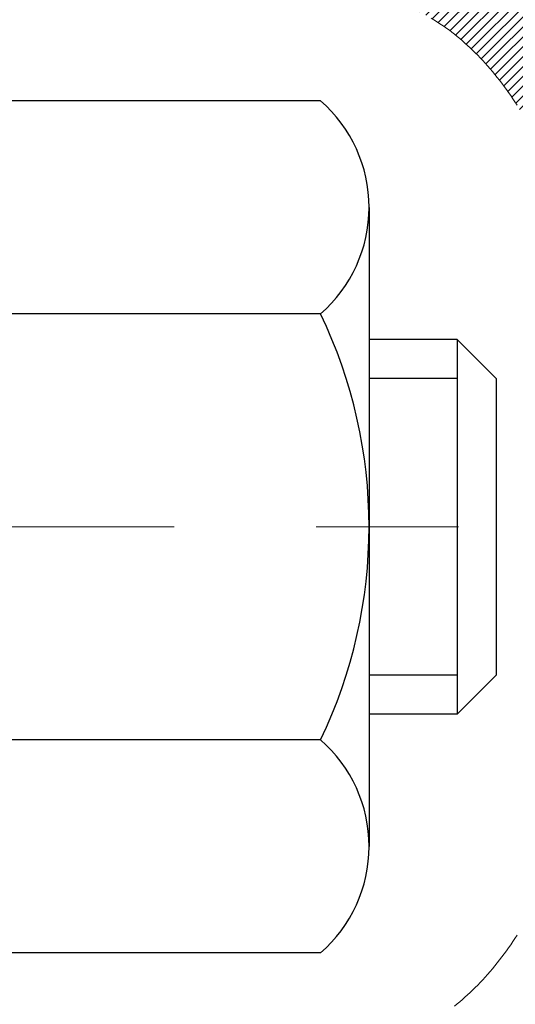
# Model space of a CAD drawing. Extents: x -308 to 3254, y -284 to 1977.
# Drawn here: x 18 to 18, y 14 to 15 of the extents above; entities that cross this region are included whole.
import ezdxf

# ---------------------------------------------------------------- set-up
doc = ezdxf.new("R2010")
doc.units = 0
doc.header["$LTSCALE"] = 5
doc.header["$MEASUREMENT"] = 0
doc.linetypes.add('CENTERX2', pattern=[4, 2.5, -0.5, 0.5, -0.5])
doc.layers.get('DEFPOINTS').update_dxf_attribs({"linetype": 'CONTINUOUS'})
for name, color, linetype, lineweight in [('CENTERLINE - L', 1, 'CENTERX2', 18), ('CONCRETE - H', 130, 'CONTINUOUS', 9), ('DECK COAT - H', 20, 'CONTINUOUS', 20), ('DECK COAT - L', 22, 'CONTINUOUS', 18), ('DIMS', 50, 'CONTINUOUS', 25), ('MIG FOOT - H', 251, 'CONTINUOUS', 20), ('MIG RETAINER - H', 251, 'CONTINUOUS', 20), ('PVC SIDESHEET - H', 170, 'CONTINUOUS', 20), ('SCREW - L', 1, 'CONTINUOUS', 25)]:
    doc.layers.add(name, color=color, linetype=linetype, lineweight=lineweight)
doc.dimstyles.get("Standard").update_dxf_attribs({"dimtxt": 0.18, "dimasz": 0.18, "dimexe": 0.18, "dimexo": 0.0625, "dimgap": 0.09, "dimtad": 0, "dimtih": 1, "dimtoh": 1, "dimdec": 4, "dimzin": 0, "dimdsep": 46, "dimtxsty": 'Standard', "dimcen": 0.09, "dimadec": 0, "dimazin": 0, "dimtfac": 1, "dimtdec": 4, "dimtofl": 0, "dimtmove": 0, "dimatfit": 3, "dimfxl": 1, "dimtolj": 1, "dimtzin": 0, "dimarcsym": 0})

# ---------------------------------------------------------------- blocks, each defined once
blk = doc.blocks.new('*D7')
at = {"layer": 'DEFPOINTS', "color": 0, "transparency": 16777216}
for p in [(20.0417504488403, 16.6826523357364), (17.77974929461359, 12.68265233573618), (27.67708929389553, 12.68265233573617)]:
    blk.add_point(p, dxfattribs=at)
at = {"layer": 'DIMS', "color": 0, "lineweight": -2, "transparency": 16777216}
for p, q in [((20.2817504488403, 16.6826523357364), (27.91708929389553, 16.6826523357364)), ((27.67708929389553, 16.4426523357364), (27.67708929389553, 15.28369493128918)), ((27.67708929389553, 12.92265233573617), (27.67708929389553, 14.16369493128918)), ((18.01974929461359, 12.68265233573618), (27.91708929389553, 12.68265233573617))]:
    blk.add_line(p, q, dxfattribs=at)
at = {"layer": 'DIMS', "color": 0, "transparency": 16777216}
for points in [[(27.63708929389553, 16.4426523357364), (27.71708929389553, 16.4426523357364), (27.67708929389553, 16.6826523357364)], [(27.63708929389553, 12.92265233573617), (27.71708929389553, 12.92265233573617), (27.67708929389553, 12.68265233573617)]]:
    blk.add_solid(points, dxfattribs=at)
at = {"layer": 'DIMS', "color": 0, "transparency": 16777216, "insert": (27.67708929389553, 14.72369493128918), "char_height": 0.24, "attachment_point": 5}
blk.add_mtext('\\A1;4 IN \\P [101.6mm]', dxfattribs=at)
blk = doc.blocks.new('*D8')
at = {"layer": 'DEFPOINTS', "color": 0, "transparency": 16777216}
for p in [(17.5417504488403, 16.1825866506698), (21.5417504488403, 16.18258665066821), (21.5417504488403, 15.45709762677768)]:
    blk.add_point(p, dxfattribs=at)
at = {"layer": 'DIMS', "color": 0, "lineweight": -2, "transparency": 16777216}
for p, q in [((17.5417504488403, 15.9425866506698), (17.5417504488403, 15.21709762677768)), ((21.5417504488403, 15.94258665066821), (21.5417504488403, 15.21709762677768)), ((17.7817504488403, 15.45709762677768), (18.70725714232422, 15.45709762677768)), ((21.3017504488403, 15.45709762677768), (20.98725714232422, 15.45709762677768))]:
    blk.add_line(p, q, dxfattribs=at)
at = {"layer": 'DIMS', "color": 0, "transparency": 16777216}
for points in [[(17.7817504488403, 15.49709762677768), (17.7817504488403, 15.41709762677768), (17.5417504488403, 15.45709762677768)], [(21.3017504488403, 15.49709762677768), (21.3017504488403, 15.41709762677768), (21.5417504488403, 15.45709762677768)]]:
    blk.add_solid(points, dxfattribs=at)
at = {"layer": 'DIMS', "color": 0, "transparency": 16777216, "insert": (19.84725714232422, 15.45709762677768), "char_height": 0.24, "attachment_point": 5}
blk.add_mtext('\\A1;4 IN \\P [101.6mm]', dxfattribs=at)

msp = doc.modelspace()

# ---------------------------------------------------------------- hatches: boundary and pattern name
at = {"layer": 'CONCRETE - H'}
h = msp.add_hatch(dxfattribs=at)
h.set_pattern_fill('AR-CONC', color=256, scale=0.19)
h.set_pattern_definition([(49.99999999999999, (-0.1204918139894549, -0.6132279501356415), (1.362794346941432, -0.1192290564669307), [0.1425, -1.5675]), (355, (-0.1204918139894549, -0.6132279501356415), (-0.2636275338647, 1.429165054030022), [0.114, -1.254]), (100.45144446, (-0.006925620089454854, -0.6231637037356414), (1.099166808781513, 1.309935982840396), [0.1211063648, -1.3321700128]), (46.18420000000002, (-0.1204918139894549, -0.2332279501356415), (2.027758528275987, -0.3144866335068454), [0.2137499999999999, -2.351249999999999]), (96.63563549, (0.04848800151054514, -0.2594352334356415), (1.775857696781034, 1.850825341471646), [0.1816596498, -1.998256144]), (351.1841639899999, (-0.1204918139894549, -0.2332279501356415), (1.775857695604069, 1.850825340512981), [0.171, -1.8810000019]), (21, (0.06950818601054515, -0.3282279501356414), (1.134123399025077, -0.7649758922641438), [0.1425, -1.5675]), (326.0000000000001, (0.06950818601054515, -0.3282279501356414), (0.4622991306510053, 1.377785085589021), [0.114, -1.254]), (71.45144474, (0.1640184686105451, -0.3919759407356415), (1.596422515786945, 0.6128091903320723), [0.121106361, -1.3321700128]), (37.50000000000001, (-0.1204918139894549, -0.6132279501356415), (0.02310372510285227, 0.6324983222794919), [0, -1.2388, 0, -1.273, 0, -1.25875]), (7.499999999999999, (-0.1204918139894549, -0.6132279501356415), (0.4998321211400824, 0.7493822525764845), [0, -0.7258, 0, -1.2103, 0, -0.47975]), (327.5, (-0.5441918139894548, -0.6132279501356415), (1.014262628727577, -0.04285425629532154), [0, -0.475, 0, -1.482, 0, -1.9665]), (317.5, (-0.7341918139894549, -0.6132279501356415), (1.108053721750534, 0.1901994664314037), [0, -0.6175, 0, -0.9842, 0, -1.3965])])
edge = h.paths.add_edge_path()
edge.add_spline(control_points=[(25.87529714758264, 16.6826523357364), (26.24853087145064, 16.2505921964058), (27.04982636589355, 15.32300226860997), (24.66768395330045, 14.73315140496249), (26.19704443547675, 12.89855337184903), (25.11407739487759, 12.74563932812169), (24.65296569874388, 12.68053074085776)], knot_values=[0, 0, 0, 0, 1.325253995415585, 2.845187847747008, 4.302947006480982, 5.383889389982375, 5.383889389982375, 5.383889389982375, 5.383889389982375], degree=3, periodic=0)
edge.add_line((24.65296569874433, 12.68053074085685), (24.15996404672639, 9.249420740854813))
edge.add_line((24.15996404672639, 9.249420740854813), (24.15996404672321, 9.375404749368382))
edge.add_line((24.15996404672321, 9.375404749368382), (24.15996404672321, 9.446270749368406))
edge.add_line((24.15996404672321, 9.446270749368406), (23.49028034672329, 9.446270749368576))
edge.add_arc((23.49028034672283, 9.485640749368937), 0.03937000000036051, 240.0000000006744, 270.00000000066694, ccw=False)
edge.add_line((23.47059534672305, 9.4515453292214), (23.33483443910523, 9.529926925780014))
edge.add_arc((23.27971643910485, 9.434459749367798), 0.1102360000007413, 59.99999999999203, 89.99999999981166)
edge.add_line((23.27971643910521, 9.54469574936854), (22.37175849807641, 9.544695749368397))
edge.add_arc((22.37175849807679, 9.584065749368493), 0.03937000000009583, 239.99999996657118, 269.9999999994519, ccw=False)
edge.add_line((22.35207349805685, 9.549970329232902), (21.67198631191749, 9.942618332039128))
edge.add_arc((21.61198637119003, 9.838695249364292), 0.1199999999997451, 60.00003267859139, 89.99999999982869)
edge.add_line((21.61198637119039, 9.958695249364037), (21.40054498863054, 9.958695249364037))
edge.add_arc((21.40054498863063, 9.998065249364734), 0.03937000000069624, 225.000000000276, 269.9999999998604, ccw=False)
edge.add_line((21.37270619465496, 9.970226455388794), (21.2562396705226, 10.08669297952121))
edge.add_arc((21.00653769621546, 9.836991005214761), 0.3531319186160041, 44.99999999992195, 76.09799910883915)
edge.add_arc((20.71725310313241, 8.668221231773561), 1.557170273115154, 76.09799910892977, 103.9020008910659)
edge.add_arc((20.42794292775859, 9.837036312122763), 0.3530817926584151, 103.89973759748, 135.0022632936975)
edge.add_line((20.17826653574209, 10.08669297952121), (20.06180001160904, 9.970226455388765))
edge.add_arc((20.03396121763382, 9.998065249363698), 0.03936999999966154, 269.9999999999328, 315.00000000029246, ccw=False)
edge.add_line((20.03396121763378, 9.958695249364037), (18.32305611514982, 9.958695249364066))
edge.add_arc((18.32305611515002, 9.998065249363858), 0.03936999999979207, 179.9999999994623, 269.99999999971044, ccw=False)
edge.add_line((18.28368611515022, 9.998065249364227), (18.2836861151496, 14.03629898157177))
edge.add_arc((18.32305611514964, 14.03629898157202), 0.03937000000004076, 107.30237723739171, 180.0000000003645, ccw=False)
edge.add_line((18.31134690677916, 14.07388742845853), (18.32861984787248, 14.08041342525337))
edge.add_line((18.32861984787248, 14.08041342525337), (18.345796444047, 14.08712780532175))
edge.add_line((18.345796444047, 14.08712780532175), (18.36278035038347, 14.09421895193725))
edge.add_line((18.36278035038347, 14.09421895193725), (18.37947522196307, 14.10187524837317))
edge.add_line((18.37947522196307, 14.10187524837317), (18.39578471386655, 14.11028507790331))
edge.add_line((18.39578471386655, 14.11028507790331), (18.41162362819184, 14.11960064962443))
edge.add_line((18.41162362819184, 14.11960064962443), (18.42696415750176, 14.12978792970409))
edge.add_line((18.42696415750176, 14.12978792970409), (18.44179691166735, 14.14075311666431))
edge.add_line((18.44179691166735, 14.14075311666431), (18.45611250908885, 14.15240238134936))
edge.add_line((18.45611250908885, 14.15240238134936), (18.46990156468362, 14.16464194583034))
edge.add_line((18.46990156468362, 14.16464194583034), (18.48315284386697, 14.17740524742737))
edge.add_line((18.48315284386697, 14.17740524742737), (18.49585022541967, 14.19069763031314))
edge.add_line((18.49585022541967, 14.19069763031314), (18.50798035301366, 14.20452570639724))
edge.add_line((18.50798035301366, 14.20452570639724), (18.51954314360298, 14.21885707558237))
edge.add_line((18.51954314360298, 14.21885707558237), (18.53054160468471, 14.23365025424743))
edge.add_line((18.53054160468471, 14.23365025424743), (18.54097874375409, 14.24886375877224))
edge.add_line((18.54097874375409, 14.24886375877224), (18.55085756830729, 14.26445610553571))
edge.add_line((18.55085756830729, 14.26445610553571), (18.56018108583955, 14.28038581091721))
edge.add_line((18.56018108583955, 14.28038581091721), (18.56895236748121, 14.29661143317105))
edge.add_line((18.56895236748121, 14.29661143317105), (18.57717961203686, 14.3130949049306))
edge.add_line((18.57717961203686, 14.3130949049306), (18.58487982774502, 14.32980395606807))
edge.add_line((18.58487982774502, 14.32980395606807), (18.59207089112967, 14.34670688784933))
edge.add_line((18.59207089112967, 14.34670688784933), (18.59877115535053, 14.36377348704184))
edge.add_line((18.59877115535053, 14.36377348704184), (18.60500353111163, 14.38098774457933))
edge.add_line((18.60500353111163, 14.38098774457933), (18.61079346121758, 14.39834154301536))
edge.add_line((18.61079346121758, 14.39834154301536), (18.61616641561729, 14.41582684950015))
edge.add_line((18.61616641561729, 14.41582684950015), (18.62114786426016, 14.43343563118367))
edge.add_line((18.62114786426016, 14.43343563118367), (18.62576327709373, 14.45115985521613))
edge.add_line((18.62576327709373, 14.45115985521613), (18.63003812406784, 14.46899148874752))
edge.add_line((18.63003812406784, 14.46899148874752), (18.63399787513051, 14.48692249892803))
edge.add_line((18.63399787513051, 14.48692249892803), (18.63766800023111, 14.50494485290767))
edge.add_line((18.63766800023111, 14.50494485290767), (18.64107396931811, 14.52305051783662))
edge.add_line((18.64107396931811, 14.52305051783662), (18.64424125233997, 14.5412314608651))
edge.add_line((18.64424125233997, 14.5412314608651), (18.64719531924609, 14.55947964914264))
edge.add_line((18.64719531924609, 14.55947964914264), (18.64996163998446, 14.57778704982013))
edge.add_line((18.64996163998446, 14.57778704982013), (18.65256568450447, 14.59614563004709))
edge.add_line((18.65256568450447, 14.59614563004709), (18.65464998180575, 14.61169121822274))
edge.add_line((18.65464998180575, 14.61169121822274), (18.65466772187508, 14.61168936429192))
edge.add_line((18.65466772187508, 14.61168936429192), (18.6573888246842, 14.63298419775026))
edge.add_line((18.6573888246842, 14.63298419775026), (18.65965886024085, 14.65144811952689))
edge.add_line((18.65965886024085, 14.65144811952689), (18.66186849937437, 14.66993108945359))
edge.add_line((18.66186849937437, 14.66993108945359), (18.66403636653308, 14.68836685983021))
edge.add_arc((18.60538890113997, 14.69529274084549), 0.05905499999892316, 353.2649378233145, 366.678192365778)
edge.add_line((18.66404321203279, 14.70216040701109), (18.66186849937437, 14.72065439223695))
edge.add_line((18.66186849937437, 14.72065439223695), (18.65965886024085, 14.73913736216366))
edge.add_line((18.65965886024085, 14.73913736216366), (18.6573888246842, 14.75760128393983))
edge.add_line((18.6573888246842, 14.75760128393983), (18.65503292275505, 14.77603812471659))
edge.add_line((18.65503292275505, 14.77603812471659), (18.65256568450447, 14.79443985164323))
edge.add_line((18.65256568450447, 14.79443985164323), (18.64996163998446, 14.81279843187019))
edge.add_line((18.64996163998446, 14.81279843187019), (18.64719531924609, 14.83110583254745))
edge.add_line((18.64719531924609, 14.83110583254745), (18.64424125233997, 14.84935402082544))
edge.add_line((18.64424125233997, 14.84935402082544), (18.64107396931811, 14.8675349638537))
edge.add_line((18.64107396931811, 14.8675349638537), (18.63766800023111, 14.88564062878265))
edge.add_line((18.63766800023111, 14.88564062878265), (18.63399787513051, 14.90366298276228))
edge.add_line((18.63399787513051, 14.90366298276228), (18.63003812406784, 14.9215939929428))
edge.add_line((18.63003812406784, 14.9215939929428), (18.62576327709373, 14.93942562647419))
edge.add_line((18.62576327709373, 14.93942562647419), (18.62114786426016, 14.95714985050665))
edge.add_line((18.62114786426016, 14.95714985050665), (18.61616641561729, 14.97475863219017))
edge.add_line((18.61616641561729, 14.97475863219017), (18.61079346121758, 14.99224393867496))
edge.add_line((18.61079346121758, 14.99224393867496), (18.60500353111163, 15.00959773711099))
edge.add_line((18.60500353111163, 15.00959773711099), (18.59877115535053, 15.02681199464848))
edge.add_line((18.59877115535053, 15.02681199464848), (18.59207089112967, 15.04387859384098))
edge.add_line((18.59207089112967, 15.04387859384098), (18.58487982774502, 15.06078152562224))
edge.add_line((18.58487982774502, 15.06078152562224), (18.57717961203686, 15.07749057675971))
edge.add_line((18.57717961203686, 15.07749057675971), (18.56895236748121, 15.09397404851927))
edge.add_line((18.56895236748121, 15.09397404851927), (18.56018108583955, 15.11019967077334))
edge.add_line((18.56018108583955, 15.11019967077334), (18.55085756830729, 15.1261293761546))
edge.add_line((18.55085756830729, 15.1261293761546), (18.54097874375409, 15.14172172291807))
edge.add_line((18.54097874375409, 15.14172172291807), (18.53054160468471, 15.15693522744288))
edge.add_line((18.53054160468471, 15.15693522744288), (18.51954314360298, 15.17172840610817))
edge.add_line((18.51954314360298, 15.17172840610817), (18.5079803530132, 15.18605977529307))
edge.add_line((18.5079803530132, 15.18605977529307), (18.49585022541967, 15.19988785137718))
edge.add_line((18.49585022541967, 15.19988785137718), (18.48315284386697, 15.21318023426272))
edge.add_line((18.48315284386697, 15.21318023426272), (18.46990156468362, 15.22594353585998))
edge.add_line((18.46990156468362, 15.22594353585998), (18.45611250908885, 15.23818310034096))
edge.add_line((18.45611250908885, 15.23818310034096), (18.44179691166735, 15.24983236502601))
edge.add_line((18.44179691166735, 15.24983236502601), (18.42696415750131, 15.26079755198623))
edge.add_line((18.42696415750131, 15.26079755198623), (18.41162362819139, 15.27098483206589))
edge.add_line((18.41162362819139, 15.27098483206589), (18.39597147962674, 15.28019055851621))
edge.add_line((18.39597147962674, 15.28019055851621), (18.39597769240051, 15.28020089629865))
edge.add_line((18.39597769240051, 15.28020089629865), (18.39578471386655, 15.28030040378701))
edge.add_line((18.39578471386655, 15.28030040378701), (18.39597147962674, 15.28019055851621))
edge.add_line((18.39597147962674, 15.28019055851621), (18.37947522196307, 15.28871023331669))
edge.add_line((18.37947522196307, 15.28871023331669), (18.36278035038347, 15.29636652975284))
edge.add_line((18.36278035038347, 15.29636652975284), (18.345796444047, 15.30345767636834))
edge.add_line((18.345796444047, 15.30345767636834), (18.32861984787248, 15.31017205643672))
edge.add_line((18.32861984787248, 15.31017205643672), (18.31134690677936, 15.31669805323153))
edge.add_arc((18.32305611514957, 15.35428650011835), 0.03937000000025387, 180.0000000004136, 252.6976227631165, ccw=False)
edge.add_line((18.28368611514932, 15.35428650011806), (18.28368611514932, 15.46817593785851))
edge.add_line((18.28368611514932, 15.46817593785851), (18.28368611514932, 15.54352154897731))
edge.add_line((18.28368611514932, 15.54352154897731), (18.21282011514929, 15.54352154897731))
edge.add_line((18.21282011514929, 15.54352154897731), (18.18552521875574, 15.54352154897699))
edge.add_arc((18.22463111514976, 15.54807410509725), 0.03937000000010004, 122.90315213925251, 186.6402612611113, ccw=False)
edge.add_line((18.20324451851391, 15.581128762626), (18.51846245896979, 15.78507699409903))
edge.add_arc((18.34077261514846, 15.98376934752687), 0.2665564328766805, 311.806149406491, 360.0000000001413)
edge.add_line((18.60732904802514, 15.98376934752752), (18.60732904802469, 16.03298294987701))
edge.add_line((18.60732904802469, 16.03298294987701), (18.62620700490222, 16.03298294987701))
edge.add_line((18.62620700490222, 16.03298294987701), (18.69707275293401, 16.03298294987701))
edge.add_line((18.69707275293401, 16.03298294987701), (18.69707275293401, 15.97928907728658))
edge.add_line((18.69707275293401, 15.97928907728658), (18.89589165057193, 15.97928907728655))
edge.add_arc((18.89589165057192, 16.05802923476686), 0.07874015748031127, 270.0000000000103, 360.0000000000103)
edge.add_line((18.97463180805223, 16.05802923476687), (18.97462949945182, 16.18258665066775))
edge.add_line((18.97462949945182, 16.18258665066775), (21.5417504488403, 16.18255380813434))
edge.add_line((21.5417504488403, 16.18255380813434), (21.5417504488403, 16.68261949320208))
edge.add_line((21.5417504488403, 16.68261949320208), (25.87529714758264, 16.68265233573618))
h.paths.add_polyline_path([(22.6326953602718, 13.7515848852696), (24.31269536027164, 13.7515848852696), (24.31269536027164, 14.5115848852696), (22.6326953602718, 14.5115848852696)], flags=16)
h.paths.add_polyline_path([(18.69823734124136, 15.06471255852818), (20.53823734124105, 15.06471255852818), (20.53823734124105, 15.8247125585284), (18.69823734124136, 15.8247125585284)], flags=16)
at = {"layer": 'DECK COAT - H'}
h = msp.add_hatch(dxfattribs=at)
h.set_pattern_fill('ANSI31', color=256, scale=0.03937, style=0)
h.set_pattern_definition([(45, (-166.2444296404326, -82.5114602146399), (-0.003479849246914297, 0.003479849246914297), [])])
h.paths.add_polyline_path([(18.27463972996818, 15.0399263097737), (18.27280915078634, 15.0412673805348), (18.2709810700301, 15.04256322654021), (18.2691568309149, 15.04381338121254), (18.26733777665483, 15.04501737797443), (18.2655255368443, 15.0461746030918), (18.26372454496575, 15.04728311623387), (18.26104522221183, 15.04887050849049), (18.25750675527595, 15.0508041759532), (18.25396470026842, 15.05258141710976), (18.25128396367088, 15.05380528875105), (18.24943325760139, 15.05460974330583), (18.24750769578466, 15.0554072939916), (18.24549368181786, 15.05620261001297), (18.24339082329359, 15.05699523314149), (18.24119977208445, 15.05778446409579), (18.23892118006122, 15.05856960359426), (18.23655569909649, 15.05934995235554), (18.2341043568447, 15.06012469248082), (18.23157020712986, 15.06089281198444), (18.22895416619419, 15.06165469715995), (18.22625669055494, 15.06241093519577), (18.22347823672978, 15.06316211328123), (18.22061926123549, 15.06390881860477), (18.2176802205902, 15.06465163835571), (18.21466157131069, 15.06539115972225), (18.21156376991419, 15.06612796989372), (18.20838674603171, 15.06686308612086), (18.2051302624757, 15.0675988442789), (18.20179618018599, 15.06833705638462), (18.1983864610527, 15.06907948383707), (18.19490306696778, 15.06982788803554), (18.1913479598227, 15.07058403037933), (18.18772310150759, 15.07134967226704), (18.18610275450808, 15.0717141868173, -0.01216223081922373), (18.17617615044698, 15.07383021006887), (18.19649343239077, 15.14189568434301, 0.00498223423146265), (18.19918707406921, 15.14136180370121), (18.2040689786643, 15.14032758985456), (18.20948591532694, 15.13917860168283), (18.21485415906297, 15.13802271303859), (18.22017022904517, 15.13685232905607), (18.22543064444587, 15.13565985486877), (18.23063149128873, 15.13443749666578), (18.23576851550049, 15.13317789932023), (18.24083896843447, 15.13187499479511), (18.24584017739223, 15.13052276567907), (18.25076946967445, 15.12911519456099), (18.25562417258222, 15.12764626402952), (18.26040161341623, 15.12610995667375), (18.26509911947758, 15.12450025508258), (18.26971401806693, 15.12281114184441), (18.2742436364854, 15.12103659954857), (18.27868559832248, 15.11917043377332), (18.28305394373435, 15.11719880113366), (18.28736240514515, 15.11511437111846), (18.29161771270562, 15.1129151262254), (18.29582659656696, 15.11059904895216), (18.29999578688082, 15.10816412179645), (18.30413192504673, 15.10560837624427), (18.30823101901913, 15.1029357905262), (18.31228642140493, 15.10015205902675), (18.31629632738466, 15.09726025323164), (18.32025893213883, 15.09426344462724), (18.3241724308489, 15.09116470469973), (18.32803501824198, 15.0879671042677), (18.33184474072984, 15.08467360385623), (18.33559969896148, 15.08128763083652), (18.33929812372778, 15.07781289050206), (18.3429382458178, 15.07425308814629), (18.34651829602196, 15.07061192906246), (18.35003650512933, 15.06689311854427), (18.35349110393079, 15.06310036188495), (18.35688032321539, 15.05923736437773), (18.36020239377356, 15.05530783131632), (18.36345554639481, 15.05131546799418), (18.36663801186958, 15.04726397970455), (18.36974802098691, 15.04315707174089), (18.37278349807391, 15.03899864884931), (18.37574423762933, 15.03479092307941), (18.37863150604814, 15.03053487639579), (18.38144657157616, 15.02623148928421), (18.38419070246143, 15.02188174222999), (18.38686516695068, 15.01748661571844), (18.38947123329105, 15.01304709023509), (18.39201016972972, 15.00856414626548), (18.39448324451339, 15.00403876429493), (18.39689172588921, 14.99947192480874), (18.39923688210435, 14.99486460829268), (18.40151998140598, 14.99021779523207), (18.40374229204078, 14.9855324661122), (18.40590508225593, 14.98080960141862), (18.40642125070897, 14.97964228474541), (18.34170207667855, 14.95078021323559), (18.34081198576703, 14.95276415979322), (18.33960558249944, 14.95538967611548), (18.33838155216861, 14.95799046311469), (18.33713969604266, 14.96056641200209), (18.3358799920841, 14.96311719899188), (18.33460261678717, 14.96564233157516), (18.33330737810572, 14.96814182838932), (18.33199407130112, 14.97061572452924), (18.33066249163564, 14.97306405508914), (18.32931243437067, 14.97548685516346), (18.32794369476849, 14.97788415984689), (18.32655606809046, 14.98025600423363), (18.32514934959843, 14.98260242341859), (18.32372333455421, 14.98492345249576), (18.32227781821964, 14.98721912656003), (18.320812595857, 14.98948948070563), (18.31932746272721, 14.99173455002721), (18.31782221409255, 14.99395436961924), (18.31629619917319, 14.99614947860288), (18.31474650880616, 14.99832300548598), (18.31317342232276, 15.00047453816989), (18.31157787169993, 15.00260293209965), (18.30996078891283, 15.00470704272027), (18.30832310593794, 15.00678572547724), (18.30666575475086, 15.00883783581559), (18.30498966732764, 15.01086222918059), (18.30329577564387, 15.01285776101747), (18.30158501167559, 15.0148232867715), (18.29985830739886, 15.01675766188771), (18.29811659478971, 15.01865974181157), (18.29636080582375, 15.0205283819879), (18.29459187247655, 15.02236243786239), (18.29281074572989, 15.02416074691143), (18.29101960056348, 15.0259211158451), (18.28922013422359, 15.02764219015978), (18.28741330389655, 15.02932338768471), (18.28560006676823, 15.03096412624847), (18.28378138002451, 15.03256382367988), (18.28195820085082, 15.03412189780795), (18.28013148643392, 15.03563776646149), (18.27830219395926, 15.03711084746953), (18.27647128061269, 15.03854055866065)])
h.paths.add_polyline_path([(18.01596780654952, 15.5435199424154), (18.08683380654954, 15.5435199424154), (18.08683380654954, 15.37319014083857), (18.01596780654952, 15.37319014083857)])
h.paths.add_polyline_path([(18.47197577213571, 15.11698201256047), (18.46052881193079, 15.13224514770252), (18.44835656704279, 15.14699734428211), (18.43545010151754, 15.16109771953336), (18.42180061520664, 15.17440444149781), (18.40739930795987, 15.1867756782168), (18.39223807150463, 15.19807133969436), (18.37635559831121, 15.2082691680049), (18.35870832748767, 15.21818855019512), (18.39596917102633, 15.28018895195452), (18.41162131959143, 15.27098322550421), (18.42696184890135, 15.26079594542432), (18.44179460306739, 15.24983075846432), (18.45611020048843, 15.23818149377928), (18.4698992560832, 15.2259419292983), (18.48315053526701, 15.21317862770104), (18.49584791681971, 15.19988624481527), (18.50797804441324, 15.18605816873139), (18.51954083500302, 15.17172679954626), (18.53053929608429, 15.15693362088097), (18.54097643515367, 15.14172011635616), (18.55085525970687, 15.12612776959292), (18.56017877723959, 15.11019806421143), (18.56895005888125, 15.09397244195759), (18.57029161452035, 15.09128460469435), (18.50591399094426, 15.06156400233123), (18.50216612490319, 15.06875455814531), (18.49276787183796, 15.08521883636888), (18.48271339235477, 15.10129983462536)])
h.paths.add_polyline_path([(18.21281780654933, 15.5435199424154), (18.28368380654936, 15.5435199424154), (18.28368380654936, 15.46817433129683), (18.21281780654933, 15.46817433129683)])
h = msp.add_hatch(dxfattribs=at)
h.set_pattern_fill('ANSI31', color=256, scale=0.03937, style=0)
h.set_pattern_definition([(45, (-166.2444296404353, -38.17238368350775), (-0.003479849246914297, 0.003479849246914297), [])])
h.paths.add_polyline_path([(18.21281780656752, 12.247428806735), (18.28368380656755, 12.247428806735), (18.28368380656709, 12.011208806735), (18.21281780656752, 12.011208806735)])
h.paths.add_polyline_path([(18.21281780656752, 12.719868806735), (18.28368380656755, 12.719868806735), (18.28368380656755, 12.483648806735), (18.21281780656752, 12.483648806735)])
h.paths.add_polyline_path([(18.21281780656798, 13.19230880673501), (18.283683806568, 13.19230880673501), (18.283683806568, 12.95608880673501), (18.21281780656798, 12.95608880673501)])
h.paths.add_polyline_path([(18.21281780656798, 13.66474880673502), (18.283683806568, 13.66474880673502), (18.283683806568, 13.42852880673501), (18.21281780656798, 13.42852880673501)])
h.paths.add_polyline_path([(18.21281780654933, 14.03629903111061, -0.2338025474487274), (18.25615731391488, 14.12391658054696), (18.29916300083803, 14.06758996682435, 0.2338092780812925), (18.28368380654936, 14.03629737500989), (18.28368380654981, 13.90096880673502), (18.21281780656843, 13.90096880673502)])
h.paths.add_polyline_path([(18.47197577213571, 14.27360025600626), (18.48271339235477, 14.28928243394136), (18.49276787183796, 14.30536343219785), (18.50216612490319, 14.32182771042141), (18.51093407585019, 14.33864966722774), (18.51909708149085, 14.35579793414251), (18.52668049191859, 14.37324107442316), (18.53370965722777, 14.39094765132756), (18.53607477659468, 14.3974745915192), (18.6017016767694, 14.37187256201707), (18.59876884675057, 14.36377188048015), (18.59206858252971, 14.34670528128765), (18.58487751914506, 14.32980234950616), (18.57717730343645, 14.3130932983687), (18.56895005888125, 14.29660982660914), (18.56017877723959, 14.2803842043553), (18.55085525970687, 14.2644544989738), (18.54097643515413, 14.24886215221056), (18.53053929608475, 14.23364864768575), (18.51954083500302, 14.21885546902046), (18.50797804441324, 14.20452409983534), (18.49584791681971, 14.19069602375145), (18.48315053526701, 14.17740364086569), (18.46989925608366, 14.16464033926843), (18.46442590770155, 14.15978203697329), (18.4175821650231, 14.21255402786016), (18.42180061520664, 14.21617782706891), (18.43545010151754, 14.22948454903337), (18.44835656704279, 14.24358492428462), (18.46052881193079, 14.25833712086421)])
h.paths.add_polyline_path([(18.01596780657135, 12.09671493535449), (18.08683380656773, 12.09671493535449), (18.08683380656728, 11.86049493535426), (18.01596780657089, 11.86049493535449)])
h.paths.add_polyline_path([(18.01596780657226, 12.5691549353545), (18.08683380656773, 12.5691549353545), (18.08683380656773, 12.33293493535427), (18.0159678065718, 12.3329349353545)])
h.paths.add_polyline_path([(18.01596780657317, 13.04159493535451), (18.08683380656819, 13.04159493535451), (18.08683380656819, 12.80537493535428), (18.01596780657271, 12.8053749353545)])
h.paths.add_polyline_path([(18.01596780657407, 13.51403493535451), (18.08683380656819, 13.51403493535451), (18.08683380656819, 13.27781493535428), (18.01596780657362, 13.27781493535451)])
h.paths.add_polyline_path([(18.01596780657498, 13.98647493535452), (18.08683380656864, 13.98647493535452), (18.08683380656864, 13.75025493535429), (18.01596780657453, 13.75025493535452)])
h.paths.add_polyline_path([(18.18610275450808, 14.31886808174943), (18.18772310150759, 14.31923259629968), (18.19346112142173, 14.32044457978088), (18.20029539896884, 14.32191291838546), (18.20690975698542, 14.32337742907691), (18.21318904962688, 14.32483036430369), (18.21921135491109, 14.32630573392168), (18.22638513133258, 14.32817937609013), (18.23420394327038, 14.3304564952374), (18.24126737495614, 14.33278665144996), (18.24756416510788, 14.33516007859827), (18.25294914432768, 14.33750079122262), (18.28131683062409, 14.27259942940838), (18.27868559832248, 14.27141183479341), (18.2742436364854, 14.26954566901815), (18.26971401806693, 14.26777112672232), (18.26509911947758, 14.26608201348415), (18.26040161341623, 14.26447231189297), (18.25562417258222, 14.26293600453698), (18.2507694696749, 14.26146707400573), (18.24584017739223, 14.26005950288765), (18.24083896843447, 14.25870727377139), (18.23576851550049, 14.25740436924627), (18.23063149128873, 14.25614477190095), (18.22543064444587, 14.25492241369795), (18.22017022904517, 14.25372993951066), (18.21485415906297, 14.25255955552791), (18.20948591532694, 14.2514036668839), (18.2040689786643, 14.25025467871216), (18.19918707406921, 14.24922046486551, 0.2400102199965719), (18.10012796221624, 14.1728453838283), (18.03609895655861, 14.20321438760754, -0.2400102199965893)])
at = {"layer": 'MIG FOOT - H'}
h = msp.add_hatch(dxfattribs=at)
h.set_pattern_fill('ANSI31', color=256, scale=1.9685, style=0)
h.set_pattern_definition([(45, (-932.9439181508112, -450.8800816813897), (-0.1739924623457148, 0.1739924623457148), [])])
h.paths.add_polyline_path([(17.94374929454741, 15.44057024084634), (17.77974929454765, 15.44057024084657), (17.77974929454856, 14.87807024084657), (17.94374929454832, 14.87807024084657)])
edge = h.paths.add_edge_path()
edge.add_line((17.94374929454832, 14.50307024084657), (17.77974929454856, 14.50307024084657))
edge.add_line((17.77974929454856, 14.50307024084657), (17.77974929454856, 9.853750240846576))
edge.add_arc((18.13407929454822, 9.853750240846576), 0.3543300000001182, 180.0000000000092, 269.9999999999816)
edge.add_line((18.13407929454822, 9.499420240846458), (20.49849926354798, 9.499420240846458))
edge.add_line((20.49849926354798, 9.499420240846458), (20.49849926354798, 9.663420240846445))
edge.add_line((20.49849926354798, 9.663420240846673), (18.13407929454822, 9.663420240846673))
edge.add_arc((18.13407929454822, 9.853750240846576), 0.1903299999999604, 179.9999999999829, 270.0000000000342, ccw=False)
edge.add_line((17.94374929454832, 9.853750240846576), (17.94374929454832, 14.50307024084657))
h.paths.add_polyline_path([(21.4672492945481, 9.663420240846445), (20.93600232554834, 9.663420240846445), (20.93600232554788, 9.499420240846458), (21.4672492945481, 9.499420240846458)])
at = {"layer": 'MIG RETAINER - H'}
h = msp.add_hatch(dxfattribs=at)
h.set_pattern_fill('ANSI31', color=256, scale=0.47, style=0)
h.set_pattern_definition([(45, (-932.9439181508112, -421.5789379878339), (-0.04154252339470966, 0.04154252339470967), [])])
h.paths.add_polyline_path([(17.54174929454964, 13.77342024084635), (17.54174929454827, 14.46968714798083), (17.6160456288301, 14.53427196604104), (17.7797492945481, 14.53427196604104), (17.77974929454856, 13.77342024084657)])
edge = h.paths.add_edge_path()
edge.add_arc((18.32174929454666, 16.22242024084869), 0.07800000000003138, 270.000000000501, 360.0000000000418)
edge.add_line((18.39974929454663, 16.22242024084869), (18.39974929454618, 16.48542024084588))
edge.add_arc((18.41974929454661, 16.48542024084611), 0.02000000000020918, 90.00000000195422, 180.0000000006514, ccw=False)
edge.add_line((18.4197492945457, 16.50542024084632), (18.50674929454569, 16.50542024084814))
edge.add_arc((18.50674929454615, 16.47542024084816), 0.03000000000002956, 2.1719870346714742e-10, 90.0000000013028, ccw=False)
edge.add_line((18.53674929454635, 16.47542024084816), (18.53674929454726, 15.94042024084103))
edge.add_arc((18.3797492945471, 15.94042024084103), 0.1569999999999254, -90.00000000033191, 6.230038707144558e-11, ccw=False)
edge.add_line((18.37974929454619, 15.78342024084111), (18.21348897958912, 15.78342024084202))
edge.add_arc((18.21348897959958, 15.70468055581034), 0.07873968503150763, 90.00000000777618, 177.4144840053407)
edge.add_arc((18.01994652053306, 15.71342024084595), 0.1149999999996634, 275.2124696742857, 357.41448399777784, ccw=False)
edge.add_arc((18.0285772058585, 15.61881309909256), 0.02000000000000517, 160.3257550186187, 275.2124696744299, ccw=False)
edge.add_arc((17.89853023942739, 15.66531071328074), 0.1181095275611714, 340.3257550185371, 642.6342225154141)
edge.add_arc((17.92873839958772, 15.53054532950989), 0.02000000000015042, -10.621520468789072, 102.63422251443592, ccw=False)
edge.add_arc((17.87074929454754, 15.54142024084751), 0.07899999999997757, 270.0000000008245, 349.3784795304081, ccw=False)
edge.add_line((17.87074929454845, 15.46242024084756), (17.79674929454747, 15.46242024084642))
edge.add_arc((17.79674929454747, 15.44542024084637), 0.01699999999999591, 90.00000000076633, 180)
edge.add_line((17.77974929454765, 15.44542024084637), (17.7797492945481, 14.84686851565186))
edge.add_line((17.7797492945481, 14.84686851565186), (17.6160456288301, 14.84686851565186))
edge.add_line((17.6160456288301, 14.84686851565186), (17.54174929454827, 14.91145333371207))
edge.add_line((17.54174929454827, 14.91145333371207), (17.54174929454646, 16.47542024084543))
edge.add_arc((17.5717492945462, 16.47542024084566), 0.02999999999985903, 90.00000000043423, 180.0000000002171, ccw=False)
edge.add_line((17.57174929454575, 16.50542024084541), (17.6367492945458, 16.50542024084609))
edge.add_arc((17.63674929454626, 16.48542024084611), 0.01999999999998181, 0, 90.00000000065143, ccw=False)
edge.add_line((17.65674929454624, 16.48542024084611), (17.65674929454669, 16.2224202408446))
edge.add_arc((17.73474929454667, 16.22242024084482), 0.07799999999997453, 180.0000000000835, 270.0000000004176)
edge.add_line((17.73474929454712, 16.14442024084485), (17.73874929454703, 16.14442024084485))
edge.add_arc((17.73874929454657, 16.2224202408446), 0.07799999999986085, 270.000000000334, 360.0000000001671)
edge.add_line((17.81674929454655, 16.22242024084482), (17.81674929454609, 16.48542024084542))
edge.add_arc((17.83674929454607, 16.48542024084542), 0.01999999999998181, 90.00000000032571, 180, ccw=False)
edge.add_line((17.83674929454607, 16.50542024084541), (17.97819594260252, 16.50542024084632))
edge.add_line((17.97819594260252, 16.50542024084654), (17.97819594260252, 16.17452503462925))
edge.add_line((17.97819594260252, 16.17452503462925), (17.99748150500024, 16.15519442772745))
edge.add_line((17.99748150500024, 16.15519442772745), (17.99748150500024, 16.07805217814223))
edge.add_line((17.99748150500024, 16.078052178142), (18.05533819218888, 16.03948105334905))
edge.add_line((18.05533819218888, 16.03948105334927), (18.11319487937751, 16.07805217814223))
edge.add_line((18.11319487937751, 16.078052178142), (18.11319487937751, 16.15519442772722))
edge.add_line((18.11319487937751, 16.15519442772745), (18.13248044177433, 16.17447999012336))
edge.add_line((18.13248044177433, 16.17447999012336), (18.13248044177433, 16.50542024084632))
edge.add_line((18.13248044177433, 16.50542024084654), (18.21974929454634, 16.50542024084677))
edge.add_arc((18.21974929454634, 16.48542024084679), 0.01999999999998181, 0, 90, ccw=False)
edge.add_line((18.23974929454632, 16.48542024084679), (18.23974929454678, 16.22242024084869))
edge.add_arc((18.31774929454675, 16.22242024084869), 0.07800000000008822, 180.000000000167, 270.000000000334)
edge.add_line((18.31774929454721, 16.14442024084871), (18.32174929454711, 16.14442024084871))
at = {"layer": 'PVC SIDESHEET - H'}
h = msp.add_hatch(dxfattribs=at)
h.set_pattern_fill('ANSI37', color=256, scale=0.59055, style=0)
h.set_pattern_definition([(45, (-166.2444296404353, -38.17238368350775), (-0.05219773870371446, 0.05219773870371446), []), (135, (-166.2444296404353, -38.17238368350775), (-0.05219773870371446, -0.05219773870371446), [])])
h.paths.add_polyline_path([(18.11439280654965, 15.47420070221835), (18.11439280654965, 15.54807249853536, -0.2544175294253038), (18.16474633596933, 15.64062553961582), (18.3856161982251, 15.78352989882717, 0.4033078353723514), (18.53674929453953, 15.94042024091743), (18.53674929453953, 15.96527020691235, 0.02353096692885778), (18.53762030654823, 15.98376774096584), (18.53762030654686, 16.48179824096553, 0.4142135623729873), (18.5139983065467, 16.50542024096546), (18.13407780678315, 16.50542024096432), (18.13407780678315, 16.56447535651057), (18.15868391234087, 16.58416024095652), (18.49709073942338, 16.58416024095743, -0.4142135623730915), (18.60732673942336, 16.4739242409579), (18.60732673942473, 15.98376774096584, -0.213440768600962), (18.51846015036951, 15.78507538753717), (18.20324220991395, 15.5811271560641, 0.2544175294251872), (18.18525880654968, 15.54807249853536), (18.18525880654968, 15.47420070221835), (18.18525880654968, 15.29174260125989, 0.3306422189433676), (18.22722950917639, 15.23521278781311), (18.25098978107487, 15.22814117617201), (18.27404738104658, 15.22088101182441), (18.2967231612354, 15.21306120206657), (18.31886082890085, 15.2044526636522), (18.34030409130153, 15.19482631333528), (18.3608966556965, 15.18395306786976), (18.38048222934437, 15.17160384400983), (18.39890455090224, 15.15754964646782), (18.41604963270245, 15.14167990628209), (18.43192929211525, 15.12423648726178), (18.44657864349008, 15.10552651783894), (18.46003280117591, 15.08585712644537), (18.47232719873707, 15.06553336626132), (18.48351287917765, 15.04475881230189), (18.49366323665642, 15.02359173297861), (18.50285269551002, 15.00207720115747), (18.51115060323243, 14.98024562676721), (18.51862404671626, 14.9581208906701), (18.52534010250545, 14.935726843839), (18.53136584714436, 14.91308733724656), (18.53676835717695, 14.89022622186564), (18.54161470914666, 14.86716734866911), (18.54597197959836, 14.84393456863006), (18.5499072450755, 14.82055173272067), (18.55348758212246, 14.79704269191427), (18.55678006728319, 14.77343129718326), (18.55985177710161, 14.74974139950097), (18.56276978812209, 14.72599684983981), (18.56560117688812, 14.70222149917288, -0.05933499155532457), (18.56558852917831, 14.68825456577531), (18.56276978812209, 14.66458541872668), (18.55985177710161, 14.64084086906552), (18.55678006728319, 14.61715097138324), (18.55348758212246, 14.59353957665246), (18.5499072450755, 14.57003053584605), (18.54597197959836, 14.54664769993667), (18.54161470914666, 14.52341491989739), (18.53676835717695, 14.50035604670085), (18.53136584714436, 14.47749493131994), (18.52534010250545, 14.45485542472749), (18.51862404671626, 14.4324613778964), (18.51115060323243, 14.41033664179929), (18.50285269551002, 14.38850506740925), (18.49366323665642, 14.36699053558788), (18.48351287917765, 14.34582345626484), (18.47232719873707, 14.32504890230518), (18.46003280117591, 14.30472514212113), (18.44657864349008, 14.28505575072779), (18.43192929211525, 14.26634578130495), (18.41604963270245, 14.24890236228464), (18.39890455090224, 14.2330326220989), (18.38048222934437, 14.21897842455666), (18.3608966556965, 14.20662920069674), (18.34030409130153, 14.19575595523144), (18.31886082890085, 14.18612960491452), (18.2967231612354, 14.17752106650016), (18.27404738104658, 14.16970125674208), (18.25098978107487, 14.16244109239448), (18.22770665406167, 14.15551149021109, 0.3329817396557117), (18.18525880654922, 14.09883966730728), (18.11439280655966, 14.09883966730751), (18.11439280654965, 14.11379454314658, -0.3608117966093517), (18.20427542056566, 14.22213528052168), (18.22459323724686, 14.22648127358377), (18.24473661984145, 14.23124373640541), (18.26453113426148, 14.23683913874617), (18.28380234641988, 14.2436839503656), (18.30237731850936, 14.25218687711697), (18.32013361675742, 14.26249456917833), (18.33701029554165, 14.27443462659641), (18.35295012904751, 14.28781534805796), (18.36789589145999, 14.30244503225037), (18.38179035696455, 14.31813197786039), (18.39457629974574, 14.33468448357587), (18.40620763073937, 14.35192131933547), (18.4167235723419, 14.36974146858608), (18.42620279170776, 14.38808100243306), (18.4347241694534, 14.40687619268931), (18.44236658619663, 14.42606331116724), (18.44920892255438, 14.44557862967974), (18.45533005914356, 14.46535842003925), (18.46080887658152, 14.48533895405864), (18.46572425548518, 14.50545650355036), (18.47015448065874, 14.52564857166487), (18.47416414391389, 14.54588096019131), (18.47780415001923, 14.56614775726427), (18.48112480911848, 14.58644427989872), (18.48417643135624, 14.60676584510986), (18.48700932687668, 14.62710776991218), (18.48967380582396, 14.64746537132066), (18.49222017834224, 14.66783396635003), (18.49468680541784, 14.68811064507338, 0.06060086340155051), (18.49469875457569, 14.70237339655148), (18.49222017834224, 14.72274830221647), (18.48967380582396, 14.74311689724606), (18.48700932687668, 14.76347449865431), (18.48417643135624, 14.78381642345664), (18.48112480911848, 14.80413798866777), (18.47780415001923, 14.82443451130245), (18.47416414391389, 14.84470130837542), (18.47015448065874, 14.86493369690163), (18.46572425548518, 14.88512576501637), (18.46080887658152, 14.90524331450808), (18.45533005914356, 14.92522384852725), (18.44920892255438, 14.94500363888698), (18.44236658619663, 14.96451895739949), (18.4347241694534, 14.98370607587742), (18.42620279170776, 15.00250126613366), (18.4167235723419, 15.02084079998064), (18.40620763073937, 15.03866094923103), (18.39457629974574, 15.05589778499086), (18.38179035696455, 15.07245029070611), (18.36789589145999, 15.08813723631635), (18.35295012904751, 15.10276692050877), (18.33701029554165, 15.11614764197031), (18.32013361675742, 15.12808769938817), (18.30237731850936, 15.13839539144976), (18.28380234641988, 15.14689831820089), (18.26453113426148, 15.15374312982055), (18.24473661984145, 15.15933853216131), (18.22459323724686, 15.16410099498296), (18.20427542056566, 15.16844698804504, -0.3608117966100778), (18.11439280654965, 15.27678772542015)])

# ---------------------------------------------------------------- linework, layer by layer
at = {"layer": 'CENTERLINE - L', "ltscale": 0.03}
msp.add_line((18.75604329173691, 14.69057024084657), (17.49274582002206, 14.69057024084657), dxfattribs=at)
at = {"layer": 'DECK COAT - L'}
for points in [[(18.32227781821964, 14.98721912656003), (18.320812595857, 14.98948948070563), (18.31932746272721, 14.99173455002721), (18.31782221409255, 14.99395436961924), (18.31629619917319, 14.99614947860288), (18.31474650880616, 14.99832300548598), (18.31317342232276, 15.00047453816989), (18.31157787169993, 15.00260293209965), (18.30996078891283, 15.00470704272027), (18.30832310593794, 15.00678572547724), (18.30666575475086, 15.00883783581559), (18.30498966732764, 15.01086222918059), (18.30329577564387, 15.01285776101747), (18.30158501167559, 15.0148232867715), (18.29985830739886, 15.01675766188771), (18.29811659478971, 15.01865974181157), (18.29636080582375, 15.0205283819879), (18.29459187247655, 15.02236243786239), (18.29281074572989, 15.02416074691143), (18.29101960056348, 15.0259211158451), (18.28922013422359, 15.02764219015978), (18.28741330389655, 15.02932338768471), (18.28560006676823, 15.03096412624847), (18.28378138002451, 15.03256382367988), (18.28195820085082, 15.03412189780795), (18.28013148643392, 15.03563776646149), (18.27830219395926, 15.03711084746953), (18.27647128061269, 15.03854055866065), (18.27463972996818, 15.0399263097737), (18.27280915078634, 15.0412673805348), (18.2709810700301, 15.04256322654021), (18.2691568309149, 15.04381338121254), (18.26733777665483, 15.04501737797443), (18.2655255368443, 15.0461746030918), (18.26372454496575, 15.04728311623387), (18.26193433357027, 15.04834374534346)], [(18.27830219395926, 14.35347142109719), (18.28013148643392, 14.35494450210524), (18.28195820085082, 14.35646037075878), (18.28378138002451, 14.35801844488685), (18.28560006676823, 14.35961814231825), (18.28741330389655, 14.36125888088202), (18.28922013422359, 14.36294007840695), (18.29101960056348, 14.36466115272162), (18.29281074572989, 14.36642152165529), (18.29459187247701, 14.36821983070433), (18.29636080582375, 14.37005388657883), (18.29811659478971, 14.37192252675515), (18.29985830739886, 14.37382460667902), (18.30158501167559, 14.37575898179523), (18.30329577564387, 14.37772450754926), (18.30498966732764, 14.37972003938614), (18.30666575475086, 14.38174443275113), (18.30832310593794, 14.38379654308948), (18.30996078891328, 14.38587522584646), (18.31157787169993, 14.38797933646708), (18.31317342232276, 14.39010773039683), (18.31474650880616, 14.39225926308051), (18.31629619917319, 14.39443278996384), (18.31782221409255, 14.39662789894748), (18.31932746272721, 14.39884771853951), (18.320812595857, 14.4010927878611), (18.32227781821964, 14.40336314200669)]]:
    msp.add_lwpolyline(points, dxfattribs=at)
at = {"layer": 'SCREW - L'}
for p, q in [((18.18403961482661, 14.9902858085112), (17.94374929454786, 14.9902858085112)), ((18.21816693626285, 14.91535767446601), (18.21816693626285, 14.46578887019347)), ((18.18403961482661, 14.84042954042058), (17.94374929454786, 14.84042954042058)), ((18.28010003191164, 14.82229374035284), (18.21816693626285, 14.82229374035284)), ((18.28010003191164, 14.82229374035284), (18.30754179608291, 14.79485197618135)), ((18.28010003191164, 14.82229374035284), (18.28010003191164, 14.55885280430664)), ((18.28010003191164, 14.79485197618135), (18.21816693626285, 14.79485197618135)), ((18.30754179608291, 14.79485197618135), (18.30754179608291, 14.58629456847813)), ((18.28010003191164, 14.58629456847813), (18.21816693626285, 14.58629456847791)), ((18.30754179608291, 14.58629456847813), (18.28010003191164, 14.55885280430664)), ((18.28010003191164, 14.55885280430664), (18.21816693626285, 14.55885280430664)), ((18.18403961482661, 14.5407170042389), (17.94374929454786, 14.5407170042389)), ((18.18403961482661, 14.39086073614828), (17.94374929454786, 14.39086073614828))]:
    msp.add_line(p, q, dxfattribs=at)
for centre, radius, start, end in [((18.11884916014312, 14.91535767446601), 0.09931777611984201, 311.024565177627, 48.97543482237302), ((17.87208681393738, 14.69057327232974), 0.3460801223251866, 334.3412444721868, 25.65875552781324), ((18.11884916014267, 14.46578887019347), 0.09931777611989402, 311.024565177627, 48.97543482237302)]:
    msp.add_arc(centre, radius, start, end, dxfattribs=at)

# ---------------------------------------------------------------- dimensions: what is measured, and where the dimension line sits
at = {"layer": 'DIMS'}
dim = msp.add_linear_dim(base=(27.67708929389553, 12.68265233573617), p1=(20.0417504488403, 16.6826523357364), p2=(17.77974929461359, 12.68265233573618), angle=90, text='<> \\P[]', dimstyle='Standard', override={"dimtxt": 0.24, "dimasz": 0.24, "dimexe": 0.24, "dimexo": 0.24, "dimgap": 0.24, "dimlunit": 5, "dimpost": ' IN', "dimfrac": 2}, dxfattribs=at)
dim.commit()
dim.dimension.update_dxf_attribs({"geometry": '*D7', "text_midpoint": (27.67708929389553, 14.72369493128918), "dimtype": 160})
dim = msp.add_linear_dim(base=(21.5417504488403, 15.45709762677768), p1=(17.5417504488403, 16.1825866506698), p2=(21.5417504488403, 16.18258665066821), text='<> \\P[]', dimstyle='Standard', override={"dimtxt": 0.24, "dimasz": 0.24, "dimexe": 0.24, "dimexo": 0.24, "dimgap": 0.24, "dimlunit": 5, "dimpost": ' IN', "dimfrac": 2}, dxfattribs=at)
dim.commit()
dim.dimension.update_dxf_attribs({"geometry": '*D8', "text_midpoint": (19.84725714232422, 15.45709762677768), "dimtype": 160})

doc.saveas('drawing.dxf')
